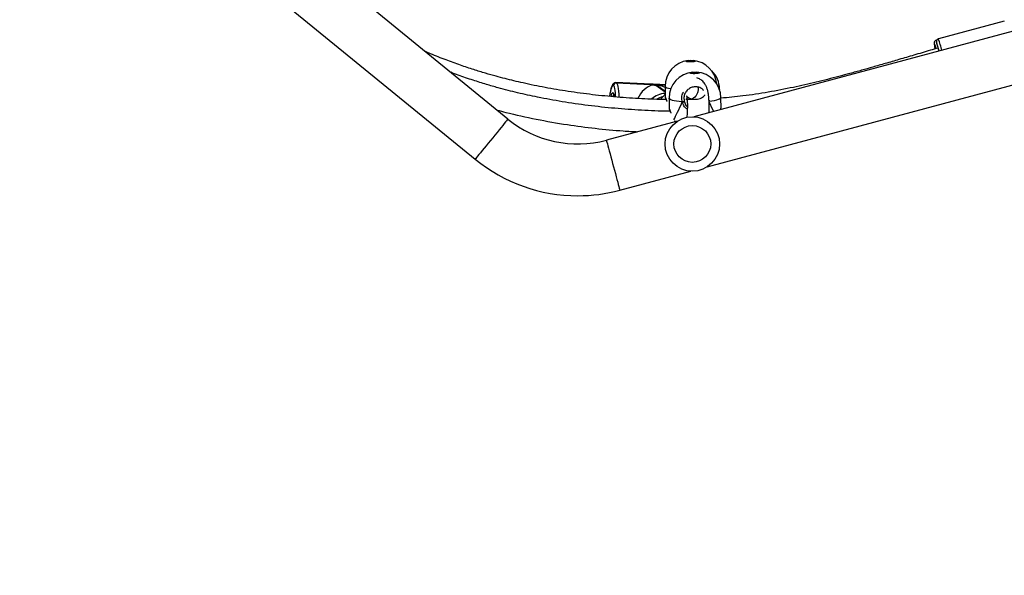
# Model space of a CAD drawing. Units: millimetres. Extents: x 849 to 2998, y 2297 to 3233.
# Drawn here: x 1947 to 2019, y 2512 to 2552 of the extents above; entities that cross this region are included whole.
import ezdxf

# ---------------------------------------------------------------- set-up
doc = ezdxf.new("R2010")
doc.units = ezdxf.units.MM
doc.header["$LTSCALE"] = 200
doc.header["$PDSIZE"] = -1
doc.layers.add('VP-DIM', color=7, linetype='Continuous')
doc.layers.add('VP-EQ', color=7, linetype='Continuous', true_color=0x8a3492)
doc.dimstyles.new('ISO-25', dxfattribs={"dimtxt": 2.5, "dimasz": 2.5, "dimexe": 1.25, "dimexo": 0.625, "dimtad": 1, "dimtxsty": 'Standard', "dimcen": 2.5, "dimadec": 0, "dimazin": 0, "dimtfac": 1, "dimtmove": 0, "dimatfit": 3, "dimfxl": 1, "dimarcsym": 0})

# ---------------------------------------------------------------- blocks, each defined once
blk = doc.blocks.new('*D48')
at = {"layer": 'Defpoints', "color": 0}
for p in [(2065.19, 3034.836), (1985.217, 2308.28), (2977.823, 2308.28)]:
    blk.add_point(p, dxfattribs=at)
at = {"layer": 'VP-DIM', "color": 0, "lineweight": -2}
for p, q in [((2907.823, 3034.836), (2997.823, 3034.836)), ((2977.823, 3014.836), (2977.823, 2703.788)), ((2977.823, 2328.28), (2977.823, 2630.454)), ((2907.823, 2308.28), (2997.823, 2308.28))]:
    blk.add_line(p, q, dxfattribs=at)
at = {"layer": 'VP-DIM', "color": 0}
for points in [[(2981.156, 3014.836), (2974.49, 3014.836), (2977.823, 3034.836)], [(2974.49, 2328.28), (2981.156, 2328.28), (2977.823, 2308.28)]]:
    blk.add_solid(points, dxfattribs=at)
at = {"layer": 'VP-DIM', "color": 0, "insert": (2977.823, 2667.121), "char_height": 20, "attachment_point": 5, "rotation": 90}
blk.add_mtext('727', dxfattribs=at)
blk = doc.blocks.new('3430')
at = {"color": 7, "linetype": 'Continuous', "lineweight": 25}
for p, q in [((1188.196, 921.406), (1182.992, 920.012)), ((1181.785, 919.689), (1154.88, 912.479)), ((1232.201, 891.855), (1198.803, 919.129)), ((1183.975, 916.341), (1189.179, 917.736)), ((1154.88, 908.545), (1182.769, 916.018)), ((1180.794, 915.489), (1180.779, 915.415)), ((1196.399, 916.186), (1229.797, 888.911)), ((1180.776, 915.388), (1180.785, 914.621)), ((1180.785, 915.413), (1180.78, 915.388)), ((1183.262, 914.793), (1183.352, 914.703)), ((1184.571, 915.432), (1184.572, 915.432)), ((1184.584, 914.664), (1184.576, 915.432)), ((1180.885, 914.033), (1180.885, 913.999)), ((1184.867, 914.581), (1184.868, 914.581)), ((1184.88, 913.808), (1184.872, 914.581)), ((1184.876, 913.671), (1185.354, 913.651)), ((1185.905, 913.627), (1188.484, 913.518)), ((1188.447, 913.534), (1185.936, 913.641)), ((1185.94, 913.633), (1185.943, 913.636)), ((1185.943, 913.636), (1188.453, 913.53)), ((1188.453, 913.53), (1188.447, 913.534)), ((1188.656, 913.725), (1188.663, 913.72)), ((1160.003, 909.008), (1164.832, 910.302)), ((1164.957, 910.404), (1164.994, 910.414))]:
    blk.add_line(p, q, dxfattribs=at)
at = {"color": 8, "linetype": 'Continuous', "lineweight": 25}
for p, q in [((1181.656, 914.797), (1181.667, 914.903)), ((1185.558, 913.694), (1184.876, 914.187)), ((1184.876, 914.16), (1185.518, 913.696)), ((1184.876, 913.681), (1185.255, 913.665)), ((1185.248, 913.67), (1184.877, 913.686)), ((1188.484, 913.518), (1188.453, 913.53))]:
    blk.add_line(p, q, dxfattribs=at)
at = {"color": 8, "linetype": 'Continuous', "lineweight": 25, "flags": 128}
for points in [[(1189.179, 917.736), (1189.175, 917.753), (1189.161, 917.804), (1189.139, 917.888), (1189.108, 918.003), (1189.069, 918.147), (1189.023, 918.318), (1188.971, 918.513), (1188.914, 918.727), (1188.852, 918.957), (1188.788, 919.198), (1188.721, 919.446), (1188.654, 919.696), (1188.587, 919.945), (1188.523, 920.186), (1188.461, 920.415), (1188.404, 920.629), (1188.352, 920.824), (1188.306, 920.995), (1188.267, 921.139), (1188.236, 921.254), (1188.214, 921.338), (1188.2, 921.389), (1188.196, 921.406)], [(1196.399, 916.186), (1196.41, 916.199), (1196.444, 916.24), (1196.499, 916.307), (1196.574, 916.4), (1196.669, 916.516), (1196.781, 916.653), (1196.908, 916.809), (1197.048, 916.98), (1197.199, 917.164), (1197.356, 917.358), (1197.519, 917.557), (1197.683, 917.758), (1197.845, 917.957), (1198.003, 918.15), (1198.154, 918.334), (1198.294, 918.506), (1198.421, 918.662), (1198.533, 918.799), (1198.628, 918.915), (1198.703, 919.007), (1198.758, 919.074), (1198.792, 919.115), (1198.803, 919.129)], [(1184.216, 916.325), (1184.117, 916.345), (1184.04, 916.359)], [(1180.785, 914.621), (1180.786, 914.635), (1180.815, 914.679), (1180.88, 914.723), (1180.978, 914.765), (1181.109, 914.805), (1181.269, 914.842), (1181.456, 914.875), (1181.667, 914.903)], [(1183.617, 914.934), (1183.835, 914.912), (1184.032, 914.885), (1184.203, 914.853), (1184.345, 914.817), (1184.456, 914.779), (1184.533, 914.737), (1184.576, 914.694), (1184.584, 914.664)], [(1188.447, 913.534), (1188.406, 913.585), (1188.368, 913.674), (1188.335, 913.799), (1188.307, 913.958), (1188.285, 914.146), (1188.27, 914.359), (1188.261, 914.582)], [(1188.496, 914.563), (1188.501, 914.448), (1188.514, 914.261), (1188.534, 914.096), (1188.558, 913.957), (1188.587, 913.847), (1188.62, 913.769), (1188.656, 913.725)], [(1188.838, 914.524), (1188.81, 914.405), (1188.778, 914.312), (1188.744, 914.256), (1188.711, 914.239), (1188.68, 914.261), (1188.652, 914.322), (1188.628, 914.419), (1188.61, 914.547), (1188.609, 914.552)], [(1188.663, 913.72), (1188.701, 913.71), (1188.74, 913.736), (1188.78, 913.797), (1188.818, 913.89), (1188.856, 914.014), (1188.89, 914.166), (1188.921, 914.342), (1188.947, 914.523)], [(1180.885, 913.999), (1180.886, 914.004), (1180.89, 914.018)], [(1184.467, 913.985), (1184.483, 913.982), (1184.628, 913.95), (1184.742, 913.915), (1184.823, 913.878), (1184.868, 913.839), (1184.88, 913.808)], [(1164.971, 910.55), (1164.974, 910.549), (1164.972, 910.569)], [(1165.117, 910.679), (1165.128, 910.662), (1165.139, 910.663), (1165.141, 910.7), (1165.138, 910.728)]]:
    blk.add_lwpolyline(points, dxfattribs=at)
at = {"color": 7, "linetype": 'Continuous', "lineweight": 25, "flags": 128}
for points in [[(1182.696, 912.861), (1182.81, 912.86), (1182.913, 912.852), (1182.993, 912.839), (1183.042, 912.822), (1183.055, 912.803), (1183.03, 912.783), (1182.969, 912.766), (1182.88, 912.752), (1182.772, 912.744), (1182.657, 912.743), (1182.547, 912.747), (1182.454, 912.758), (1182.389, 912.773), (1182.358, 912.792), (1182.364, 912.811), (1182.408, 912.83), (1182.483, 912.845), (1182.583, 912.856), (1182.696, 912.861)], [(1183.052, 912.815), (1183.029, 912.8), (1182.969, 912.783), (1182.88, 912.77), (1182.772, 912.762), (1182.657, 912.76), (1182.547, 912.765), (1182.454, 912.775), (1182.389, 912.79), (1182.359, 912.807)], [(1182.983, 911.999), (1183.097, 911.998), (1183.201, 911.991), (1183.282, 911.979), (1183.332, 911.963), (1183.346, 911.946), (1183.322, 911.928), (1183.263, 911.913), (1183.175, 911.9), (1183.068, 911.893), (1182.953, 911.891), (1182.842, 911.895), (1182.749, 911.905), (1182.682, 911.919), (1182.649, 911.935), (1182.654, 911.953), (1182.696, 911.97), (1182.771, 911.984), (1182.87, 911.994), (1182.983, 911.999)], [(1164.783, 911.199), (1164.794, 911.161), (1164.822, 911.068), (1164.841, 911.007), (1164.851, 910.978), (1164.853, 910.985), (1164.852, 910.993)], [(1164.856, 910.997), (1164.858, 910.991), (1164.861, 910.986)]]:
    blk.add_lwpolyline(points, dxfattribs=at)
at = {"color": 7, "linetype": 'Continuous', "lineweight": 25}
for radius in [2, 1.35]:
    blk.add_circle((1182.88, 918.015), radius, dxfattribs=at)
for centre, radius, start, end in [((1191.276, 909.912), 11.9, 90, 105), ((1191.276, 909.912), 11.9, 50.76343, 90), ((1191.276, 909.912), 8.1, 50.76343, 105), ((1183.876, 913.692), 1.268, 101.77114, 108.61325), ((1182.685, 914.642), 1.9, 180.65279, 266.48327), ((1182.685, 914.642), 1.9, 274.82231, 0.65279), ((1182.785, 914.013), 1.9, 180.42233, 225.60222), ((1182.98, 913.79), 1.9, 185.37241, 264.63604), ((1182.98, 913.79), 1.9, 276.41689, 0.52647), ((1185.267, 913.689), 0.0271, 225.44387, 242.79373), ((1185.736, 915.927), 2.269, 259.21911, 273.73817), ((1185.406, 910.59), 3.108, 87.20764, 87.93401), ((1185.924, 913.617), 0.0266, 45.23097, 62.87368), ((1188.454, 913.737), 0.202, 268.00325, 356.51698), ((1188.461, 913.732), 0.202, 268.00071, 356.52593), ((1182.987, 913.009), 1.111, 252.40282, 288.64956), ((1172.432, 913.107), 7.888, 194.00725, 198.91664), ((1156.987, 908.894), 8.158, 11.8439, 14.78153), ((1167.364, 911.699), 2.468, 196.22416, 204.4158), ((1161.404, 910.207), 3.77, 7.93959, 12.70224)]:
    blk.add_arc(centre, radius, start, end, dxfattribs=at)
at = {"color": 8, "linetype": 'Continuous', "lineweight": 25}
for centre, radius, start, end in [((1184.776, 915.936), 1.633, 273.46527, 311.59459), ((1184.747, 915.958), 1.433, 282.47264, 301.05297), ((1188.357, 914.607), 0.371, 314.69953, 355.84141), ((1175.719, 913.984), 11.493, 194.22928, 198.68491)]:
    blk.add_arc(centre, radius, start, end, dxfattribs=at)
at = {"color": 7, "linetype": 'Continuous', "lineweight": 25}
for centre, major_axis, ratio, start_param, end_param in [((1182.71, 912.441), (1.844, 4.329), 0.036599, 0.515995, 0.972816), ((1182.71, 912.441), (1.844, 4.329), 0.036599, 0.515995, 0.972816), ((1182.71, 912.441), (-1.947, 4.271), 0.018832, 5.3184, 5.547063), ((1182.71, 912.441), (-1.947, 4.271), 0.018832, 5.3184, 5.547063), ((1185.712, 915.271), (0.544, 1.565), 0.78139, 3.625189, 4.603899), ((1185.673, 915.273), (1.802, -0.626), 0.840275, 4.559764, 4.803089)]:
    blk.add_ellipse(centre, major_axis=major_axis, ratio=ratio, start_param=start_param, end_param=end_param, dxfattribs=at)
for points, knots in [([(1197.207, 915.526), (1196.99, 915.583), (1196.036, 915.833), (1194.318, 916.215), (1192.128, 916.599), (1189.996, 916.876), (1188.272, 917.045), (1187.23, 917.1), (1186.876, 917.119)], [0, 0, 0, 0, 0.0642044, 0.2824508, 0.5035364, 0.7010908, 0.8983039, 1, 1, 1, 1]), ([(1181.659, 915.721), (1181.655, 915.643), (1181.648, 915.484), (1181.643, 915.247), (1181.645, 914.995), (1181.657, 914.737), (1181.681, 914.474), (1181.721, 914.226), (1181.78, 913.994), (1181.861, 913.785), (1181.954, 913.617), (1182.057, 913.478), (1182.178, 913.358), (1182.298, 913.269), (1182.428, 913.2), (1182.515, 913.175), (1182.557, 913.162)], [0, 0, 0, 0, 0.077214, 0.15936, 0.242784, 0.330393, 0.422209, 0.518143, 0.610791, 0.683944, 0.75073, 0.803998, 0.847303, 0.894979, 0.948302, 1, 1, 1, 1]), ([(1182.471, 913.839), (1182.466, 913.858), (1182.449, 913.923), (1182.45, 914.026), (1182.464, 914.154), (1182.494, 914.259), (1182.56, 914.411), (1182.671, 914.553), (1182.791, 914.649), (1182.88, 914.699), (1182.93, 914.72), (1182.944, 914.725), (1182.962, 914.728), (1182.975, 914.727), (1182.988, 914.72), (1183.006, 914.71), (1183.027, 914.7), (1183.049, 914.69), (1183.072, 914.68), (1183.105, 914.664), (1183.146, 914.639), (1183.191, 914.606), (1183.236, 914.565), (1183.266, 914.533), (1183.286, 914.511), (1183.296, 914.504), (1183.3, 914.506), (1183.297, 914.523), (1183.288, 914.564), (1183.28, 914.608), (1183.272, 914.66), (1183.265, 914.721), (1183.258, 914.789), (1183.253, 914.865), (1183.248, 914.953), (1183.244, 915.06), (1183.243, 915.19), (1183.245, 915.361), (1183.252, 915.583), (1183.265, 915.824), (1183.279, 915.988), (1183.284, 916.058)], [0, 0, 0, 0, 0.003626, 0.012468, 0.019124, 0.029468, 0.040654, 0.065911, 0.095488, 0.125413, 0.159298, 0.195538, 0.229169, 0.259882, 0.295564, 0.326027, 0.35128, 0.361984, 0.372206, 0.386355, 0.40502, 0.428056, 0.455404, 0.491492, 0.526974, 0.559695, 0.587369, 0.611903, 0.632119, 0.652546, 0.673363, 0.694572, 0.716176, 0.736908, 0.759083, 0.78532, 0.815758, 0.850423, 0.900688, 0.957861, 1, 1, 1, 1]), ([(1184.575, 915.433), (1184.574, 915.44), (1184.572, 915.461), (1184.561, 915.494), (1184.538, 915.558), (1184.511, 915.621), (1184.492, 915.667), (1184.49, 915.673)], [0, 0, 0, 0, 0.092508, 0.288499, 0.611016, 0.948798, 1, 1, 1, 1]), ([(1184.515, 915.613), (1184.56, 915.613), (1185.259, 915.612), (1186.612, 915.546), (1188.571, 915.413), (1190.51, 915.204), (1192.396, 914.931), (1193.874, 914.66), (1194.96, 914.429), (1195.682, 914.263), (1196.402, 914.085), (1197.166, 913.882), (1198.021, 913.637), (1198.995, 913.331), (1199.869, 913.035), (1200.413, 912.828), (1200.597, 912.757)], [0, 0, 0, 0, 0.008391, 0.127786, 0.24762, 0.367527, 0.484406, 0.595996, 0.642157, 0.687304, 0.731432, 0.777593, 0.831712, 0.893869, 0.963967, 1, 1, 1, 1]), ([(1182.031, 914.099), (1182.086, 914.044), (1182.208, 913.922), (1182.464, 913.825), (1182.751, 913.809), (1183.031, 913.894), (1183.268, 914.068), (1183.433, 914.313), (1183.514, 914.602), (1183.485, 914.797), (1183.471, 914.894)], [0, 0, 0, 0, 0.103081, 0.228585, 0.354418, 0.481579, 0.610335, 0.740134, 0.870065, 1, 1, 1, 1]), ([(1183.471, 914.894), (1183.467, 914.907), (1183.437, 915.019), (1183.374, 915.167), (1183.272, 915.262), (1183.244, 915.287)], [0, 0, 0, 0, 0.086249, 0.753601, 1, 1, 1, 1]), ([(1183.471, 914.894), (1183.472, 914.896), (1183.473, 914.9), (1183.49, 914.908), (1183.514, 914.916), (1183.545, 914.924), (1183.578, 914.93), (1183.602, 914.933), (1183.615, 914.933), (1183.617, 914.934)], [0, 0, 0, 0, 0.161809, 0.323536, 0.483697, 0.642187, 0.800644, 0.960437, 1, 1, 1, 1]), ([(1183.617, 914.934), (1183.607, 914.933), (1183.586, 914.931), (1183.552, 914.925), (1183.52, 914.918), (1183.494, 914.91), (1183.477, 914.902), (1183.471, 914.897), (1183.471, 914.894), (1183.471, 914.894)], [0, 0, 0, 0, 0.161608, 0.323339, 0.483732, 0.642352, 0.800696, 0.960296, 1, 1, 1, 1]), ([(1184.872, 914.582), (1184.871, 914.584), (1184.871, 914.595), (1184.866, 914.611), (1184.856, 914.642), (1184.833, 914.696), (1184.805, 914.757), (1184.785, 914.804), (1184.781, 914.812)], [0, 0, 0, 0, 0.018406, 0.114379, 0.296208, 0.60516, 0.930629, 1, 1, 1, 1]), ([(1184.803, 914.761), (1185.399, 914.744), (1186.599, 914.71), (1188.4, 914.588), (1190.197, 914.41), (1191.958, 914.175), (1193.656, 913.888), (1194.981, 913.616), (1195.955, 913.389), (1196.615, 913.225), (1197.309, 913.041), (1198.076, 912.823), (1198.945, 912.556), (1199.914, 912.232), (1200.968, 911.844), (1201.844, 911.499), (1202.358, 911.267), (1202.502, 911.202)], [0, 0, 0, 0, 0.098571, 0.198414, 0.298387, 0.3972, 0.492118, 0.582885, 0.620491, 0.657312, 0.695145, 0.73894, 0.788939, 0.845075, 0.907274, 0.974034, 1, 1, 1, 1]), ([(1184.874, 914.366), (1184.898, 914.394), (1184.953, 914.457), (1185.034, 914.548), (1185.117, 914.637), (1185.177, 914.699), (1185.213, 914.733), (1185.225, 914.744), (1185.227, 914.747)], [0, 0, 0, 0, 0.183196, 0.417902, 0.656771, 0.87893, 0.968841, 1, 1, 1, 1]), ([(1164.855, 910.981), (1165.045, 911.036), (1165.639, 911.207), (1166.596, 911.489), (1167.698, 911.813), (1168.7, 912.106), (1169.612, 912.369), (1170.475, 912.613), (1171.307, 912.843), (1172.139, 913.065), (1172.961, 913.277), (1173.791, 913.482), (1174.628, 913.678), (1175.8, 913.936), (1177.313, 914.227), (1179.084, 914.504), (1180.246, 914.609), (1180.784, 914.657)], [0, 0, 0, 0, 0.036187, 0.112924, 0.182419, 0.246082, 0.30391, 0.355914, 0.410314, 0.461751, 0.513567, 0.56575, 0.61829, 0.671181, 0.785677, 0.900797, 1, 1, 1, 1]), ([(1182.721, 914.72), (1182.652, 914.724), (1182.521, 914.732), (1182.313, 914.684), (1182.135, 914.589), (1182.015, 914.494), (1181.964, 914.421), (1181.952, 914.403)], [0, 0, 0, 0, 0.2810313, 0.5323621, 0.7525512, 0.9400496, 1, 1, 1, 1]), ([(1183.267, 914.739), (1183.244, 914.738), (1183.198, 914.737), (1183.071, 914.734), (1182.932, 914.731), (1182.8, 914.728), (1182.693, 914.724), (1182.672, 914.723), (1182.661, 914.723)], [0, 0, 0, 0, 0.166621, 0.333487, 0.500438, 0.667282, 0.833839, 1, 1, 1, 1]), ([(1188.485, 913.52), (1188.49, 913.519), (1188.524, 913.514), (1188.585, 913.532), (1188.652, 913.569), (1188.703, 913.621), (1188.749, 913.687), (1188.792, 913.776), (1188.834, 913.899), (1188.873, 914.052), (1188.908, 914.227), (1188.933, 914.384), (1188.945, 914.488), (1188.949, 914.524)], [0, 0, 0, 0, 0.013305, 0.081981, 0.147324, 0.217179, 0.301611, 0.416879, 0.545906, 0.681544, 0.809847, 0.934968, 1, 1, 1, 1]), ([(1188.661, 914.326), (1188.662, 914.325), (1188.663, 914.323), (1188.652, 914.343), (1188.639, 914.388), (1188.623, 914.459), (1188.615, 914.525), (1188.611, 914.557)], [0, 0, 0, 0, 0.069299, 0.259956, 0.488376, 0.750001, 1, 1, 1, 1]), ([(1185.312, 913.709), (1185.303, 913.706), (1185.272, 913.697), (1185.248, 913.685), (1185.249, 913.677), (1185.249, 913.676)], [0, 0, 0, 0, 0.239375, 0.793477, 1, 1, 1, 1]), ([(1185.255, 913.665), (1185.267, 913.661), (1185.292, 913.653), (1185.373, 913.649), (1185.477, 913.649), (1185.595, 913.647), (1185.712, 913.642), (1185.815, 913.635), (1185.897, 913.627), (1185.922, 913.627), (1185.935, 913.627)], [0, 0, 0, 0, 0.124211, 0.248365, 0.374182, 0.500912, 0.625683, 0.748849, 0.873361, 1, 1, 1, 1]), ([(1185.518, 913.696), (1185.481, 913.697), (1185.407, 913.701), (1185.343, 913.706), (1185.316, 913.709), (1185.312, 913.709)], [0, 0, 0, 0, 0.456644, 0.913141, 1, 1, 1, 1]), ([(1185.799, 913.688), (1185.79, 913.688), (1185.747, 913.689), (1185.665, 913.69), (1185.591, 913.693), (1185.558, 913.694)], [0, 0, 0, 0, 0.137522, 0.603392, 1, 1, 1, 1]), ([(1185.936, 913.641), (1185.924, 913.647), (1185.9, 913.658), (1185.842, 913.677), (1185.805, 913.687), (1185.799, 913.688)], [0, 0, 0, 0, 0.456675, 0.91309, 1, 1, 1, 1]), ([(1164.831, 910.304), (1164.837, 910.305), (1164.867, 910.309), (1164.909, 910.339), (1164.948, 910.382), (1164.97, 910.426), (1164.979, 910.463), (1164.981, 910.491), (1164.981, 910.51), (1164.979, 910.529), (1164.978, 910.54), (1164.976, 910.55), (1164.975, 910.551)], [0, 0, 0, 0, 0.043511, 0.203916, 0.332174, 0.441077, 0.533491, 0.608321, 0.678784, 0.778137, 0.962333, 1, 1, 1, 1]), ([(1164.993, 910.416), (1165, 910.417), (1165.032, 910.422), (1165.077, 910.454), (1165.117, 910.501), (1165.137, 910.548), (1165.146, 910.587), (1165.149, 910.623), (1165.148, 910.656), (1165.145, 910.684), (1165.143, 910.698)], [0, 0, 0, 0, 0.039771, 0.178793, 0.293292, 0.397534, 0.501038, 0.628377, 0.807346, 1, 1, 1, 1])]:
    blk.add_open_spline(points, degree=3, knots=knots, dxfattribs=at)
at = {"color": 8, "linetype": 'Continuous', "lineweight": 25}
for points, knots in [([(1180.8, 915.491), (1180.798, 915.485), (1180.783, 915.44), (1180.784, 915.426), (1180.785, 915.413)], [0, 0, 0, 0, 0.124433, 1, 1, 1, 1]), ([(1183.249, 915.468), (1183.318, 915.411), (1183.432, 915.316), (1183.541, 915.139), (1183.593, 915.018), (1183.613, 914.948), (1183.617, 914.934)], [0, 0, 0, 0, 0.408089, 0.670588, 0.932802, 1, 1, 1, 1]), ([(1184.572, 915.432), (1184.573, 915.432), (1184.581, 915.433), (1184.543, 915.527), (1184.49, 915.641), (1184.451, 915.74), (1184.443, 915.761)], [0, 0, 0, 0, 0.056374, 0.474495, 0.888464, 1, 1, 1, 1]), ([(1183.617, 914.934), (1183.632, 914.82), (1183.663, 914.594), (1183.614, 914.342), (1183.541, 914.238), (1183.534, 914.227)], [0, 0, 0, 0, 0.4735016, 0.9469971, 1, 1, 1, 1]), ([(1184.868, 914.581), (1184.869, 914.581), (1184.876, 914.579), (1184.836, 914.67), (1184.78, 914.782), (1184.74, 914.88), (1184.731, 914.901)], [0, 0, 0, 0, 0.0889436, 0.4926262, 0.8923242, 1, 1, 1, 1])]:
    blk.add_open_spline(points, degree=3, knots=knots, dxfattribs=at)
blk = doc.blocks.new('3430 2D')
at = {"rotation": 180}
blk.add_blockref('3430', (3179.424, 3461.297), dxfattribs=at)

msp = doc.modelspace()

# ---------------------------------------------------------------- block references
at = {"layer": 'VP-EQ', "color": 0}
msp.add_blockref('3430 2D', (0, 0), dxfattribs=at)

# ---------------------------------------------------------------- dimensions: what is measured, and where the dimension line sits
at = {"layer": 'VP-DIM', "color": 0}
dim = msp.add_linear_dim(base=(2977.823, 2308.28), p1=(2065.19, 3034.836), p2=(1985.217, 2308.28), angle=90, dimstyle='ISO-25', override={"dimtxt": 20, "dimasz": 20, "dimexe": 20, "dimexo": 50, "dimgap": 10, "dimtad": 0, "dimdec": 0, "dimzin": 1, "dimadec": 2, "dimfxl": 70, "dimfxlon": 1, "dimtzin": 1}, dxfattribs=at)
dim.commit()
dim.dimension.update_dxf_attribs({"geometry": '*D48', "text_midpoint": (2977.823, 2667.121), "dimtype": 160})

doc.saveas('drawing.dxf')
